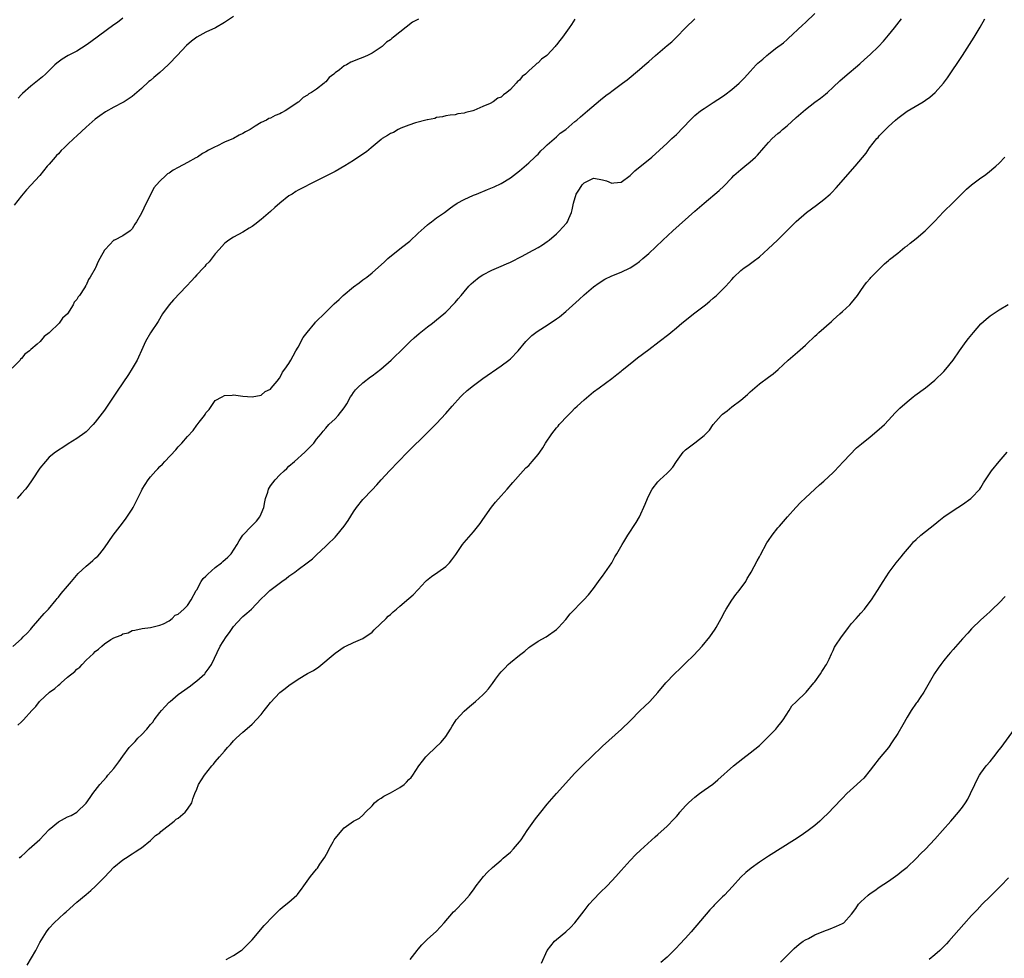
# Model space of a CAD drawing. Units: inches. Extents: x 2619000 to 2622000, y 1491000 to 1494000.
# Drawn here: x 2620355 to 2620568, y 1491739 to 1491943 of the extents above; entities that cross this region are included whole.
import ezdxf

# ---------------------------------------------------------------- set-up
doc = ezdxf.new("R2010")
doc.units = ezdxf.units.IN
doc.header["$MEASUREMENT"] = 0
doc.layers.add('LD26191491_10ft', color=83, linetype='Continuous')

msp = doc.modelspace()

# ---------------------------------------------------------------- linework, layer by layer
at = {"layer": 'LD26191491_10ft'}
for points, elevation in [([(2620441.07, 1491942.93), (2620439.78, 1491942.22), (2620437, 1491940.09), (2620435.66, 1491939), (2620435.28, 1491938.72), (2620435, 1491938.46), (2620434.11, 1491937.89), (2620433.18, 1491937), (2620433, 1491936.86), (2620431, 1491935.55), (2620430.03, 1491935), (2620429, 1491934.56), (2620427.83, 1491934.17), (2620427, 1491933.8), (2620426.4, 1491933.6), (2620425.49, 1491933), (2620425, 1491932.77), (2620423.94, 1491931.94), (2620423, 1491931.28), (2620422.71, 1491931), (2620421.73, 1491930.27), (2620421, 1491929.32), (2620420.8, 1491929.2), (2620420.64, 1491929), (2620419, 1491927.76), (2620417.86, 1491927), (2620417.31, 1491926.69), (2620417, 1491926.41), (2620416.09, 1491925.91), (2620415.13, 1491925), (2620415, 1491924.9), (2620413, 1491923.53), (2620412.15, 1491923), (2620411.38, 1491922.62), (2620411, 1491922.39), (2620409.98, 1491922.02), (2620409, 1491921.47), (2620408.65, 1491921.35), (2620408.09, 1491921), (2620407, 1491920.53), (2620405.7, 1491919.7), (2620405, 1491919.3), (2620404.59, 1491919), (2620403.54, 1491918.46), (2620403, 1491918.09), (2620402.22, 1491917.78), (2620401, 1491917), (2620399, 1491916.21), (2620397.39, 1491915.39), (2620397, 1491915.23), (2620396.59, 1491915), (2620395.53, 1491914.47), (2620395, 1491914.11), (2620394.24, 1491913.76), (2620393.15, 1491913), (2620392.81, 1491912.81), (2620391, 1491911.85), (2620389, 1491910.71), (2620387.86, 1491910.14), (2620387, 1491909.5), (2620386.66, 1491909.34), (2620386.31, 1491909), (2620385, 1491907.81), (2620384.28, 1491907), (2620383.69, 1491906.31), (2620383, 1491904.82), (2620382, 1491903), (2620381, 1491900.87), (2620379.95, 1491899), (2620379.57, 1491898.43), (2620379, 1491897.45), (2620378.76, 1491897.24), (2620378.57, 1491897), (2620377, 1491895.93), (2620375.14, 1491895), (2620375.04, 1491894.96), (2620373.12, 1491893), (2620373, 1491892.8), (2620372, 1491891), (2620371.61, 1491890.39), (2620371.07, 1491889), (2620371, 1491888.85), (2620369.89, 1491887), (2620369.52, 1491886.48), (2620369, 1491885.22), (2620368.89, 1491885.11), (2620368.86, 1491885), (2620368.69, 1491884.69), (2620367.57, 1491883), (2620367.29, 1491882.71), (2620367, 1491882.13), (2620366.42, 1491881.58), (2620366.22, 1491881), (2620364.97, 1491879), (2620363.91, 1491878.09), (2620363.15, 1491877), (2620361.06, 1491874.94), (2620361, 1491874.87), (2620359.9, 1491874.1), (2620359.08, 1491873), (2620358.42, 1491872.42), (2620357, 1491871.27), (2620356.72, 1491871), (2620355.7, 1491870.3), (2620355, 1491869.33), (2620354.8, 1491869.2), (2620354.68, 1491869), (2620353, 1491867.25)], 8250), ([(2620353.14, 1491806.86), (2620355, 1491808.57), (2620355.4, 1491809), (2620356.2, 1491809.8), (2620357, 1491810.67), (2620357.14, 1491810.86), (2620359, 1491812.98), (2620359.93, 1491814.07), (2620360.85, 1491815), (2620362.54, 1491817), (2620362.73, 1491817.27), (2620363, 1491817.56), (2620363.61, 1491818.39), (2620365, 1491820), (2620365.81, 1491821), (2620367.3, 1491822.7), (2620369, 1491824.31), (2620369.87, 1491825), (2620370.48, 1491825.52), (2620371, 1491826.03), (2620371.52, 1491826.48), (2620372, 1491827), (2620373, 1491828.3), (2620374.9, 1491831), (2620376.4, 1491833), (2620377.53, 1491834.47), (2620379, 1491836.68), (2620379.19, 1491837), (2620379.83, 1491838.17), (2620381, 1491840.62), (2620381.2, 1491841), (2620382.45, 1491843), (2620383, 1491843.67), (2620384.14, 1491845), (2620384.57, 1491845.43), (2620385, 1491845.9), (2620385.57, 1491846.43), (2620386.06, 1491847), (2620388.47, 1491849.53), (2620389, 1491850.18), (2620389.78, 1491851), (2620391, 1491852.46), (2620392.24, 1491853.76), (2620393, 1491854.85), (2620393.08, 1491854.92), (2620393.56, 1491855.56), (2620394.69, 1491857), (2620394.82, 1491857.18), (2620395, 1491857.56), (2620395.7, 1491858.3), (2620397, 1491860.2), (2620398.49, 1491861), (2620399, 1491861.3), (2620400.65, 1491861.35), (2620401, 1491861.46), (2620403, 1491861.17), (2620405.01, 1491861.01), (2620407, 1491861.36), (2620407.83, 1491862.17), (2620409, 1491862.69), (2620409.11, 1491862.89), (2620410.42, 1491864.42), (2620410.93, 1491865.07), (2620411, 1491865.12), (2620411.61, 1491866.39), (2620412.1, 1491867), (2620413, 1491868.27), (2620413.37, 1491869), (2620413.89, 1491869.89), (2620414.46, 1491871), (2620415, 1491871.81), (2620416.11, 1491873.89), (2620416.97, 1491875), (2620418.61, 1491877), (2620418.78, 1491877.22), (2620419, 1491877.4), (2620420.63, 1491879), (2620422.6, 1491881), (2620422.78, 1491881.22), (2620423.85, 1491882.15), (2620424.72, 1491883), (2620427, 1491884.88), (2620428.23, 1491885.77), (2620429, 1491886.37), (2620429.9, 1491887), (2620431, 1491887.9), (2620433.72, 1491890.28), (2620434.44, 1491891), (2620437.39, 1491893.39), (2620439.19, 1491894.81), (2620441, 1491896.54), (2620442.3, 1491897.7), (2620443, 1491898.34), (2620443.39, 1491898.61), (2620443.93, 1491899), (2620445, 1491899.81), (2620446.7, 1491901), (2620448.01, 1491901.99), (2620449, 1491902.7), (2620449.17, 1491902.83), (2620449.47, 1491903), (2620451, 1491903.82), (2620453, 1491904.72), (2620453.66, 1491905), (2620456.05, 1491905.95), (2620457.47, 1491906.53), (2620459, 1491907.27), (2620461, 1491908.5), (2620463, 1491910.03), (2620463.51, 1491910.49), (2620465, 1491911.74), (2620466.31, 1491913), (2620466.64, 1491913.36), (2620467, 1491913.67), (2620467.62, 1491914.38), (2620468.34, 1491915), (2620469, 1491915.64), (2620471, 1491917.39), (2620471.83, 1491918.17), (2620473, 1491919), (2620475, 1491920.69), (2620475.42, 1491921), (2620476.24, 1491921.76), (2620477.74, 1491923), (2620480.56, 1491925.44), (2620481.68, 1491926.32), (2620482.61, 1491927), (2620483, 1491927.3), (2620485.34, 1491929), (2620486.29, 1491929.72), (2620489, 1491932.02), (2620490.13, 1491933), (2620491, 1491933.7), (2620492.46, 1491935), (2620495, 1491937.2), (2620495.99, 1491938.01), (2620497.03, 1491939), (2620498.97, 1491941), (2620501.02, 1491943)], 8270), ([(2620401, 1491943.45), (2620399, 1491942.16), (2620397.05, 1491941), (2620395, 1491940.09), (2620393, 1491939), (2620391.85, 1491938.15), (2620390.8, 1491937.2), (2620388.74, 1491935), (2620387, 1491933.19), (2620386.79, 1491933), (2620385, 1491931.36), (2620383.71, 1491930.29), (2620383, 1491929.64), (2620382.63, 1491929.37), (2620381, 1491927.86), (2620379, 1491926.13), (2620378.33, 1491925.67), (2620377.29, 1491925), (2620377, 1491924.83), (2620375, 1491923.8), (2620373.21, 1491922.79), (2620372.02, 1491921.98), (2620371, 1491921.22), (2620369, 1491919.5), (2620367, 1491917.64), (2620366.35, 1491917), (2620365, 1491915.72), (2620364.26, 1491915), (2620363.6, 1491914.4), (2620363, 1491913.74), (2620362.62, 1491913.38), (2620362.28, 1491913), (2620361, 1491911.45), (2620360.6, 1491911), (2620359, 1491909.03), (2620356.12, 1491905.88), (2620355, 1491904.57), (2620353.41, 1491902.59)], 8240), ([(2620475, 1491942.9), (2620474.22, 1491941.78), (2620473.75, 1491941), (2620472.32, 1491939), (2620471.72, 1491938.28), (2620471, 1491937.32), (2620470.83, 1491937.17), (2620470.72, 1491937), (2620469, 1491935.1), (2620468.89, 1491935), (2620467.78, 1491934.22), (2620467, 1491933.43), (2620466.71, 1491933.29), (2620466.47, 1491933), (2620465, 1491931.67), (2620464.28, 1491931), (2620463.56, 1491930.44), (2620463, 1491929.65), (2620462.58, 1491929.42), (2620462.29, 1491929), (2620461, 1491927.66), (2620460.2, 1491927), (2620459.48, 1491926.52), (2620459, 1491926.03), (2620458.25, 1491925.75), (2620457.29, 1491925), (2620456.65, 1491924.65), (2620455, 1491923.97), (2620453.07, 1491923.07), (2620452.83, 1491923), (2620451.31, 1491922.69), (2620451, 1491922.49), (2620449.62, 1491922.38), (2620449, 1491922.18), (2620447.93, 1491922.07), (2620447, 1491921.94), (2620446.26, 1491921.74), (2620445, 1491921.56), (2620444.63, 1491921.37), (2620443, 1491921.1), (2620442.94, 1491921.06), (2620440.44, 1491920.44), (2620439, 1491919.89), (2620437.27, 1491919.27), (2620436.7, 1491919), (2620435.64, 1491918.36), (2620435, 1491918.14), (2620434.33, 1491917.67), (2620433.22, 1491917), (2620433, 1491916.85), (2620430.8, 1491915), (2620429.84, 1491914.16), (2620429, 1491913.63), (2620427, 1491912.28), (2620425.1, 1491911.1), (2620423, 1491909.89), (2620421, 1491908.86), (2620419, 1491907.87), (2620415, 1491905.84), (2620414.47, 1491905.53), (2620413.67, 1491905), (2620413, 1491904.59), (2620411, 1491903), (2620409.92, 1491902.08), (2620409, 1491901.23), (2620407, 1491899.46), (2620405.58, 1491898.42), (2620405, 1491897.95), (2620404.4, 1491897.6), (2620403, 1491896.74), (2620401, 1491895.65), (2620399.98, 1491895), (2620399.41, 1491894.59), (2620399, 1491894.24), (2620397.83, 1491893), (2620397, 1491892.01), (2620395.69, 1491890.31), (2620395, 1491889.61), (2620394.72, 1491889.28), (2620394.43, 1491889), (2620393, 1491887.44), (2620392.58, 1491887), (2620391.85, 1491886.15), (2620390.77, 1491885), (2620387.93, 1491882.07), (2620387, 1491881), (2620385.58, 1491879), (2620384.62, 1491877.38), (2620383, 1491874.91), (2620381.88, 1491873), (2620381, 1491871.09), (2620380.36, 1491869.64), (2620380.05, 1491869), (2620379, 1491867.15), (2620378.17, 1491865.83), (2620375.75, 1491862.25), (2620373, 1491858.12), (2620371, 1491855.51), (2620370.53, 1491855), (2620369, 1491853.46), (2620368.75, 1491853.25), (2620367, 1491851.98), (2620365.15, 1491850.85), (2620363.97, 1491850.03), (2620363, 1491849.47), (2620362.74, 1491849.26), (2620362.37, 1491849), (2620361, 1491847.91), (2620360.18, 1491847), (2620359, 1491845.53), (2620357.35, 1491843), (2620356.37, 1491841.63), (2620355.86, 1491841), (2620355, 1491840.04), (2620354.05, 1491839)], 8260), ([(2620354.19, 1491789.81), (2620355, 1491790.56), (2620355.25, 1491790.75), (2620355.46, 1491791), (2620357.26, 1491793), (2620358.14, 1491793.86), (2620358.94, 1491795), (2620359, 1491795.07), (2620361.06, 1491797), (2620362.24, 1491797.76), (2620363, 1491798.52), (2620363.3, 1491798.7), (2620363.57, 1491799), (2620365, 1491800.21), (2620366.55, 1491801.45), (2620367, 1491802.01), (2620367.62, 1491802.38), (2620368.15, 1491803), (2620369, 1491803.95), (2620370.62, 1491805.38), (2620371, 1491805.83), (2620371.72, 1491806.28), (2620372.42, 1491807), (2620373, 1491807.46), (2620374.39, 1491808.39), (2620375, 1491808.74), (2620375.57, 1491809), (2620376.64, 1491809.36), (2620377, 1491809.67), (2620378.11, 1491809.89), (2620379, 1491810.37), (2620379.56, 1491810.44), (2620381.2, 1491810.8), (2620383, 1491810.99), (2620385, 1491811.49), (2620385.81, 1491811.81), (2620387, 1491812.49), (2620387.65, 1491813), (2620388.34, 1491813.66), (2620389, 1491813.92), (2620390.17, 1491815), (2620391, 1491815.8), (2620391.79, 1491817), (2620392.86, 1491819), (2620393, 1491819.19), (2620393.98, 1491821), (2620394.39, 1491821.61), (2620395, 1491822.12), (2620395.4, 1491822.6), (2620397, 1491824.01), (2620398.39, 1491825), (2620398.69, 1491825.31), (2620399.74, 1491826.26), (2620400.48, 1491827), (2620401.73, 1491829), (2620402.19, 1491829.81), (2620403, 1491831), (2620404.86, 1491833), (2620405.94, 1491834.06), (2620406.7, 1491835), (2620407, 1491835.65), (2620407.56, 1491837), (2620407.76, 1491838.23), (2620407.93, 1491839), (2620408.39, 1491840.39), (2620408.56, 1491841), (2620409, 1491841.72), (2620409.97, 1491843), (2620411, 1491844.09), (2620411.94, 1491845), (2620412.51, 1491845.49), (2620413, 1491845.96), (2620414.21, 1491847), (2620416.43, 1491849), (2620417, 1491849.62), (2620418.36, 1491851), (2620419, 1491851.83), (2620419.95, 1491853), (2620420.4, 1491853.6), (2620421, 1491854.23), (2620421.63, 1491855), (2620423, 1491856.23), (2620423.66, 1491857), (2620425, 1491858.67), (2620425.51, 1491859.51), (2620426.35, 1491861), (2620426.6, 1491861.4), (2620427, 1491861.94), (2620427.43, 1491862.57), (2620427.82, 1491863), (2620429, 1491864.07), (2620430.67, 1491865.33), (2620431, 1491865.56), (2620432.94, 1491867), (2620435.18, 1491869), (2620436.09, 1491869.91), (2620437, 1491870.76), (2620439.27, 1491873), (2620440.17, 1491873.83), (2620441.24, 1491874.76), (2620443, 1491876.21), (2620444.12, 1491877), (2620445, 1491877.7), (2620446.58, 1491879), (2620447, 1491879.39), (2620449, 1491881.49), (2620449.7, 1491882.3), (2620450.35, 1491883), (2620451, 1491883.76), (2620452.03, 1491885), (2620452.51, 1491885.49), (2620453, 1491885.96), (2620454.27, 1491887), (2620455, 1491887.48), (2620457, 1491888.51), (2620459, 1491889.37), (2620460.13, 1491889.87), (2620461, 1491890.25), (2620463.54, 1491891.54), (2620465, 1491892.3), (2620467, 1491893.42), (2620467.99, 1491894.01), (2620469, 1491894.69), (2620469.42, 1491895), (2620471, 1491896.37), (2620471.69, 1491897), (2620472.29, 1491897.71), (2620473.23, 1491898.77), (2620473.39, 1491899), (2620473.67, 1491899.67), (2620474.27, 1491901), (2620474.42, 1491901.58), (2620474.68, 1491903), (2620475.3, 1491905), (2620475.98, 1491906.02), (2620476.59, 1491907), (2620477, 1491907.42), (2620479, 1491908.41), (2620480.22, 1491908.22), (2620481, 1491908.09), (2620481.84, 1491907.84), (2620483, 1491907.34), (2620483.41, 1491907.41), (2620485, 1491907.58), (2620487, 1491909), (2620487.99, 1491910.01), (2620491.65, 1491913), (2620495, 1491916.02), (2620496.02, 1491917), (2620497, 1491917.89), (2620499.96, 1491921), (2620500.48, 1491921.52), (2620501, 1491922), (2620502.22, 1491923), (2620503, 1491923.57), (2620505, 1491924.84), (2620507, 1491926.16), (2620507.47, 1491926.53), (2620509, 1491927.65), (2620510.63, 1491929), (2620511, 1491929.36), (2620511.8, 1491930.2), (2620513, 1491931.57), (2620514.32, 1491933), (2620514.66, 1491933.34), (2620515.76, 1491934.24), (2620516.59, 1491935), (2620517, 1491935.33), (2620518.52, 1491936.52), (2620520.23, 1491937.77), (2620521, 1491938.52), (2620521.26, 1491938.74), (2620524.36, 1491941.64), (2620525, 1491942.21), (2620527, 1491944.13)], 8280), ([(2620377, 1491943.14), (2620375.79, 1491942.21), (2620375, 1491941.67), (2620370.03, 1491937.97), (2620369, 1491937.25), (2620367, 1491935.98), (2620365.13, 1491935), (2620363.79, 1491934.21), (2620362.65, 1491933.35), (2620362.25, 1491933), (2620360.2, 1491931), (2620359.58, 1491930.42), (2620358.48, 1491929.52), (2620357, 1491928.38), (2620355.2, 1491926.8), (2620355, 1491926.55), (2620354.25, 1491925.75)], 8230), ([(2620354.55, 1491761), (2620354.75, 1491761.25), (2620355, 1491761.42), (2620355.81, 1491762.19), (2620356.69, 1491763), (2620359, 1491765.07), (2620359.94, 1491766.06), (2620361, 1491767.23), (2620363, 1491768.88), (2620365, 1491769.95), (2620365.74, 1491770.26), (2620367.01, 1491770.99), (2620369, 1491772.94), (2620369.88, 1491774.12), (2620370.48, 1491775), (2620371, 1491775.66), (2620372.02, 1491777), (2620373.41, 1491778.59), (2620373.74, 1491779), (2620375, 1491780.42), (2620375.48, 1491781), (2620376.14, 1491781.86), (2620377, 1491783.11), (2620378.38, 1491785), (2620379, 1491785.68), (2620379.68, 1491786.32), (2620380.25, 1491787), (2620381, 1491787.74), (2620382.17, 1491789), (2620383, 1491790.01), (2620383.49, 1491790.51), (2620383.8, 1491791), (2620385, 1491792.61), (2620385.34, 1491793), (2620386.15, 1491793.85), (2620387, 1491794.79), (2620387.23, 1491795), (2620389, 1491796.47), (2620389.7, 1491797), (2620391.62, 1491798.38), (2620392.44, 1491799), (2620393, 1491799.45), (2620394.73, 1491801), (2620394.86, 1491801.14), (2620395.72, 1491802.28), (2620396.17, 1491803), (2620398.1, 1491807), (2620399.37, 1491809), (2620400.07, 1491809.93), (2620401, 1491811.23), (2620402.8, 1491813.2), (2620403, 1491813.41), (2620403.87, 1491814.13), (2620404.88, 1491815), (2620407, 1491817.21), (2620407.91, 1491818.09), (2620408.82, 1491819), (2620411.45, 1491821), (2620412.39, 1491821.61), (2620413, 1491822.13), (2620414.24, 1491823), (2620415, 1491823.58), (2620416.97, 1491825.03), (2620418.07, 1491825.93), (2620419, 1491826.78), (2620421, 1491828.65), (2620421.34, 1491829), (2620423, 1491830.61), (2620423.34, 1491831), (2620424.99, 1491833.01), (2620425.81, 1491834.19), (2620427, 1491836.09), (2620427.63, 1491837), (2620429, 1491838.75), (2620431, 1491840.86), (2620432.07, 1491841.93), (2620433, 1491843.02), (2620434.81, 1491845), (2620436.71, 1491847), (2620438.69, 1491849), (2620443, 1491853.26), (2620445, 1491855.27), (2620447, 1491857.41), (2620448.36, 1491859), (2620450.17, 1491861), (2620450.58, 1491861.42), (2620451.62, 1491862.38), (2620453, 1491863.5), (2620455.05, 1491865), (2620459, 1491867.72), (2620460.68, 1491869), (2620461, 1491869.28), (2620462.72, 1491871), (2620464.37, 1491873), (2620464.67, 1491873.33), (2620465, 1491873.67), (2620465.69, 1491874.31), (2620466.53, 1491875), (2620467, 1491875.32), (2620469, 1491876.56), (2620471, 1491877.91), (2620471.62, 1491878.38), (2620473, 1491879.5), (2620475.9, 1491882.1), (2620477, 1491883.15), (2620479, 1491884.85), (2620480.25, 1491885.75), (2620481.48, 1491886.52), (2620483, 1491887.23), (2620485, 1491888.04), (2620487, 1491889), (2620488.2, 1491889.8), (2620489, 1491890.4), (2620489.71, 1491891), (2620491, 1491892.13), (2620494.06, 1491895), (2620496.25, 1491897), (2620501, 1491901.26), (2620503, 1491903.04), (2620506.27, 1491905.73), (2620507.3, 1491906.7), (2620509, 1491908.54), (2620509.45, 1491909), (2620511, 1491910.31), (2620511.87, 1491911), (2620513, 1491911.94), (2620514.13, 1491913), (2620514.57, 1491913.43), (2620515, 1491913.92), (2620515.52, 1491914.48), (2620515.95, 1491915), (2620517, 1491916.2), (2620517.75, 1491917), (2620519, 1491918.11), (2620519.5, 1491918.5), (2620520.02, 1491919), (2620521, 1491919.81), (2620523, 1491921.62), (2620525, 1491923.35), (2620527, 1491924.88), (2620528.22, 1491925.78), (2620529.34, 1491926.66), (2620529.73, 1491927), (2620531, 1491928.14), (2620532.46, 1491929.54), (2620533.5, 1491930.5), (2620536.75, 1491933.25), (2620537.82, 1491934.18), (2620539, 1491935.25), (2620540.84, 1491937), (2620541.88, 1491938.12), (2620542.66, 1491939), (2620543, 1491939.45), (2620544.28, 1491941), (2620545.79, 1491943)], 8290), ([(2620356.22, 1491737.78), (2620358.12, 1491741), (2620359, 1491742.69), (2620360.41, 1491745), (2620361, 1491745.82), (2620362.08, 1491747), (2620364.26, 1491749), (2620364.66, 1491749.34), (2620367, 1491751.43), (2620369, 1491753.15), (2620370.03, 1491753.97), (2620371.08, 1491754.92), (2620373, 1491756.87), (2620375, 1491759.07), (2620377, 1491760.66), (2620377.57, 1491761), (2620379, 1491761.93), (2620379.64, 1491762.36), (2620380.67, 1491763), (2620381, 1491763.25), (2620383, 1491764.86), (2620384.07, 1491765.93), (2620385, 1491766.51), (2620385.25, 1491766.75), (2620388.13, 1491769), (2620388.57, 1491769.43), (2620389, 1491769.7), (2620390.49, 1491771), (2620391, 1491771.64), (2620391.9, 1491773), (2620392.14, 1491773.86), (2620392.62, 1491775), (2620393, 1491775.99), (2620393.41, 1491777), (2620394.68, 1491779), (2620396.25, 1491781), (2620396.62, 1491781.38), (2620397, 1491781.89), (2620397.94, 1491783), (2620399, 1491784.21), (2620399.67, 1491785), (2620400.34, 1491785.66), (2620401, 1491786.46), (2620401.29, 1491786.71), (2620401.55, 1491787), (2620403, 1491788.35), (2620404.44, 1491789.56), (2620405, 1491790.09), (2620407, 1491792.17), (2620407.65, 1491793), (2620408.23, 1491793.77), (2620409, 1491794.73), (2620411, 1491796.9), (2620412.2, 1491797.8), (2620413, 1491798.45), (2620415, 1491799.83), (2620417, 1491801.01), (2620418.28, 1491801.72), (2620419.48, 1491802.52), (2620423, 1491805.47), (2620425, 1491806.83), (2620425.35, 1491807), (2620427, 1491807.75), (2620429, 1491808.61), (2620431, 1491810.01), (2620431.47, 1491810.53), (2620434.06, 1491813), (2620434.52, 1491813.48), (2620435, 1491813.86), (2620435.59, 1491814.41), (2620436.31, 1491815), (2620437, 1491815.62), (2620439, 1491817.29), (2620439.91, 1491818.09), (2620441, 1491819.23), (2620442.59, 1491821), (2620442.8, 1491821.2), (2620443.92, 1491822.08), (2620445.26, 1491823), (2620447, 1491824.27), (2620447.77, 1491825), (2620448.33, 1491825.67), (2620449.17, 1491826.83), (2620450.62, 1491829), (2620451, 1491829.46), (2620453, 1491831.73), (2620454.42, 1491833.58), (2620455, 1491834.46), (2620456.92, 1491837.08), (2620457.81, 1491838.19), (2620459, 1491839.57), (2620460.29, 1491841), (2620461.53, 1491842.47), (2620463.76, 1491845), (2620464.37, 1491845.63), (2620465, 1491846.15), (2620465.76, 1491847), (2620467, 1491848.5), (2620467.36, 1491849), (2620468.01, 1491849.99), (2620468.64, 1491851), (2620469.99, 1491853), (2620471, 1491854.28), (2620471.34, 1491854.66), (2620471.59, 1491855), (2620473.49, 1491857), (2620474.25, 1491857.75), (2620475, 1491858.54), (2620475.48, 1491859), (2620477, 1491860.4), (2620479, 1491862.09), (2620480.22, 1491863), (2620483, 1491865), (2620484.11, 1491865.89), (2620485, 1491866.57), (2620485.23, 1491866.77), (2620487, 1491868.19), (2620488.54, 1491869.46), (2620491, 1491871.32), (2620493.26, 1491873), (2620495.38, 1491874.62), (2620495.82, 1491875), (2620497, 1491875.96), (2620498.19, 1491877), (2620501, 1491879.24), (2620503.32, 1491881), (2620504.22, 1491881.78), (2620505, 1491882.39), (2620505.7, 1491883), (2620507, 1491884.27), (2620507.7, 1491885), (2620509, 1491886.49), (2620509.47, 1491887), (2620511, 1491888.44), (2620511.7, 1491889), (2620512.47, 1491889.53), (2620513.63, 1491890.37), (2620515, 1491891.41), (2620516.92, 1491893.08), (2620518.9, 1491895), (2620521, 1491897.1), (2620523, 1491899.07), (2620525.23, 1491901), (2620527.41, 1491902.59), (2620529, 1491903.8), (2620530.37, 1491905), (2620530.69, 1491905.31), (2620531.66, 1491906.34), (2620535.77, 1491911), (2620538.13, 1491913.87), (2620538.87, 1491915), (2620540.46, 1491917), (2620540.73, 1491917.27), (2620541, 1491917.59), (2620542.36, 1491919), (2620543, 1491919.64), (2620544.52, 1491921), (2620545, 1491921.41), (2620547.06, 1491922.94), (2620550.49, 1491925), (2620551, 1491925.32), (2620551.98, 1491926.02), (2620553.14, 1491927), (2620554.94, 1491929), (2620555.81, 1491930.19), (2620559, 1491935), (2620560.57, 1491937.43), (2620561.56, 1491939), (2620562.86, 1491941.14), (2620563.86, 1491943)], 8300), ([(2620399.41, 1491739), (2620401, 1491739.9), (2620402.66, 1491741), (2620402.85, 1491741.15), (2620403.88, 1491742.12), (2620404.72, 1491743), (2620405, 1491743.3), (2620407.63, 1491746.37), (2620408.23, 1491747), (2620409, 1491747.88), (2620410.15, 1491749), (2620411, 1491749.86), (2620411.62, 1491750.38), (2620413, 1491751.48), (2620414.67, 1491753), (2620414.84, 1491753.16), (2620415, 1491753.36), (2620415.69, 1491754.31), (2620416.24, 1491755), (2620417.69, 1491757), (2620419, 1491758.63), (2620419.15, 1491758.85), (2620419.71, 1491759.71), (2620420.75, 1491761.25), (2620421.47, 1491762.53), (2620421.68, 1491763), (2620422.56, 1491764.56), (2620422.82, 1491765), (2620423, 1491765.28), (2620423.78, 1491766.22), (2620424.48, 1491767), (2620425, 1491767.61), (2620427, 1491769.01), (2620428.3, 1491769.7), (2620429, 1491770.3), (2620429.61, 1491771), (2620431, 1491772.33), (2620431.56, 1491773), (2620432.36, 1491773.64), (2620433, 1491773.98), (2620433.57, 1491774.43), (2620435, 1491775.17), (2620437, 1491776.36), (2620437.95, 1491777), (2620438.51, 1491777.49), (2620439, 1491778.04), (2620439.48, 1491778.52), (2620439.87, 1491779), (2620441.17, 1491781), (2620441.98, 1491782.02), (2620442.7, 1491783), (2620443, 1491783.3), (2620444.78, 1491785), (2620445.95, 1491786.05), (2620446.73, 1491787), (2620447, 1491787.38), (2620448.01, 1491789), (2620448.37, 1491789.63), (2620449, 1491790.66), (2620449.23, 1491791), (2620451, 1491792.9), (2620452.12, 1491793.88), (2620453.46, 1491795), (2620455, 1491796.38), (2620455.6, 1491797), (2620456.27, 1491797.73), (2620457.15, 1491798.85), (2620457.79, 1491799.79), (2620458.66, 1491801), (2620459, 1491801.41), (2620459.79, 1491802.21), (2620460.5, 1491803), (2620461, 1491803.45), (2620463, 1491805.04), (2620464.13, 1491805.87), (2620465, 1491806.66), (2620465.21, 1491806.79), (2620467, 1491808.07), (2620468.78, 1491809), (2620471, 1491810.56), (2620471.46, 1491811), (2620473, 1491812.73), (2620474, 1491814), (2620476.96, 1491817.04), (2620477.91, 1491818.09), (2620479, 1491819.48), (2620480.13, 1491821), (2620480.49, 1491821.51), (2620481, 1491822.14), (2620483, 1491825.04), (2620483.68, 1491826.32), (2620484.09, 1491827), (2620485.22, 1491829), (2620485.62, 1491829.62), (2620486.47, 1491831), (2620488.25, 1491833.75), (2620489, 1491835.04), (2620490.25, 1491837.75), (2620490.71, 1491839), (2620491, 1491839.66), (2620491.72, 1491841), (2620493, 1491842.6), (2620493.38, 1491843), (2620495, 1491844.46), (2620495.5, 1491845), (2620496.24, 1491845.76), (2620497, 1491847.03), (2620498.49, 1491849), (2620499, 1491849.51), (2620501, 1491851.02), (2620503, 1491852.64), (2620504.17, 1491853.83), (2620504.98, 1491855), (2620506.74, 1491857), (2620507, 1491857.25), (2620508.01, 1491857.99), (2620509, 1491858.82), (2620511, 1491860.31), (2620512.44, 1491861.56), (2620513, 1491862.09), (2620513.49, 1491862.51), (2620514, 1491863), (2620515, 1491863.82), (2620517, 1491865.32), (2620517.98, 1491866.02), (2620519.07, 1491866.93), (2620521.24, 1491869), (2620523.27, 1491870.73), (2620525, 1491872.25), (2620525.78, 1491873), (2620526.42, 1491873.58), (2620527, 1491874.15), (2620527.45, 1491874.55), (2620527.9, 1491875), (2620530.62, 1491877.38), (2620531, 1491877.75), (2620532.44, 1491879), (2620533, 1491879.56), (2620534.62, 1491881), (2620535, 1491881.44), (2620536.26, 1491883), (2620537, 1491884.07), (2620537.62, 1491885), (2620538.2, 1491885.8), (2620539, 1491886.7), (2620539.13, 1491886.87), (2620539.24, 1491887), (2620542.12, 1491889.88), (2620543, 1491890.57), (2620543.21, 1491890.79), (2620545, 1491892.2), (2620546.55, 1491893.45), (2620547, 1491893.77), (2620547.68, 1491894.32), (2620549, 1491895.35), (2620550.95, 1491897), (2620551.98, 1491898.02), (2620553, 1491899.12), (2620554.89, 1491901.11), (2620557, 1491903.18), (2620559, 1491905.18), (2620559.93, 1491906.07), (2620561, 1491907), (2620563, 1491908.47), (2620563.77, 1491909), (2620564.48, 1491909.52), (2620566.28, 1491911), (2620567, 1491911.71), (2620568.18, 1491913)], 8310), ([(2620439.26, 1491739), (2620440.82, 1491741), (2620441, 1491741.26), (2620441.82, 1491742.18), (2620442.58, 1491743), (2620443, 1491743.43), (2620444.89, 1491745.11), (2620445.86, 1491746.14), (2620446.66, 1491747), (2620448.66, 1491749.34), (2620449, 1491749.65), (2620451, 1491751.71), (2620452.13, 1491753), (2620452.51, 1491753.49), (2620453, 1491754.13), (2620453.61, 1491755), (2620455.14, 1491757), (2620456.04, 1491757.96), (2620457.1, 1491759), (2620459, 1491760.59), (2620459.46, 1491761), (2620461, 1491762.31), (2620461.68, 1491763), (2620463, 1491764.56), (2620463.33, 1491765), (2620464.63, 1491767), (2620466.06, 1491769), (2620466.47, 1491769.53), (2620467.64, 1491771), (2620469, 1491772.73), (2620471, 1491775), (2620475, 1491779.41), (2620476.77, 1491781.23), (2620478.6, 1491783), (2620481, 1491785.25), (2620485.11, 1491789), (2620487, 1491790.81), (2620489.17, 1491793), (2620490.11, 1491793.89), (2620491.21, 1491795), (2620493, 1491796.92), (2620494.7, 1491799), (2620496.59, 1491801), (2620497.84, 1491802.16), (2620499, 1491803.25), (2620500.78, 1491805), (2620502.61, 1491807), (2620504.24, 1491809), (2620505.38, 1491810.62), (2620505.62, 1491811), (2620506.74, 1491813), (2620507.53, 1491814.47), (2620507.79, 1491815), (2620509, 1491816.97), (2620509.86, 1491818.14), (2620510.59, 1491819), (2620512.03, 1491821), (2620512.38, 1491821.62), (2620513, 1491822.64), (2620513.21, 1491823), (2620514.51, 1491825.49), (2620515, 1491826.36), (2620515.21, 1491826.79), (2620516.64, 1491829.36), (2620517, 1491829.91), (2620517.76, 1491831), (2620519, 1491832.59), (2620519.34, 1491833), (2620521.1, 1491835), (2620522.91, 1491837), (2620523.92, 1491838.08), (2620525, 1491839.11), (2620528.04, 1491841.96), (2620529, 1491842.72), (2620531, 1491844.61), (2620531.37, 1491845), (2620532.14, 1491845.86), (2620533.21, 1491847), (2620536.06, 1491849.94), (2620537.14, 1491850.86), (2620539, 1491852.38), (2620541, 1491853.98), (2620542.09, 1491855), (2620543, 1491855.93), (2620544.45, 1491857.55), (2620545.45, 1491858.55), (2620547, 1491859.93), (2620548.37, 1491861), (2620548.71, 1491861.29), (2620551.01, 1491862.99), (2620553, 1491864.62), (2620555, 1491866.55), (2620555.39, 1491867), (2620557, 1491868.98), (2620558.38, 1491871), (2620559.84, 1491873), (2620560.34, 1491873.66), (2620561.42, 1491875), (2620563, 1491876.82), (2620564.15, 1491877.85), (2620565, 1491878.59), (2620567, 1491879.91), (2620568.93, 1491881.07)], 8320), ([(2620467.74, 1491738.26), (2620469, 1491741), (2620470.55, 1491743), (2620471, 1491743.39), (2620473, 1491745.04), (2620474.04, 1491745.96), (2620475, 1491747), (2620477, 1491749.61), (2620478.09, 1491751), (2620479, 1491752.05), (2620480.46, 1491753.54), (2620481.96, 1491755), (2620483, 1491756.08), (2620483.86, 1491757), (2620485, 1491758.3), (2620487, 1491760.53), (2620488.22, 1491761.78), (2620489.23, 1491762.77), (2620492.4, 1491765.6), (2620493, 1491766.11), (2620495, 1491767.95), (2620496.5, 1491769.5), (2620497, 1491770.05), (2620497.44, 1491770.56), (2620497.78, 1491771), (2620499, 1491772.35), (2620499.63, 1491773), (2620500.33, 1491773.67), (2620501, 1491774.24), (2620502.04, 1491775), (2620503, 1491775.74), (2620504.92, 1491777.08), (2620506.01, 1491777.99), (2620509.38, 1491781), (2620511.38, 1491782.62), (2620513, 1491783.84), (2620515, 1491785.46), (2620515.8, 1491786.2), (2620517, 1491787.37), (2620518.55, 1491789), (2620519, 1491789.53), (2620519.66, 1491790.34), (2620520.14, 1491791), (2620521.46, 1491793), (2620522, 1491794), (2620523, 1491794.93), (2620525.14, 1491797), (2620526.83, 1491799), (2620527, 1491799.23), (2620528.27, 1491801), (2620528.51, 1491801.49), (2620529, 1491802.1), (2620529.33, 1491802.67), (2620529.58, 1491803), (2620530.15, 1491804.15), (2620530.66, 1491805.34), (2620531, 1491806.04), (2620531.28, 1491806.72), (2620531.46, 1491807), (2620532.81, 1491809), (2620533.76, 1491810.24), (2620534.32, 1491811), (2620535, 1491811.86), (2620535.98, 1491813), (2620536.45, 1491813.55), (2620537, 1491814.13), (2620537.75, 1491815), (2620539, 1491816.62), (2620539.27, 1491817), (2620540.57, 1491819), (2620541.82, 1491821), (2620543.12, 1491823), (2620544.62, 1491825), (2620545.7, 1491826.3), (2620546.27, 1491827), (2620547.95, 1491829), (2620548.44, 1491829.56), (2620549, 1491830.11), (2620550, 1491831), (2620551, 1491831.83), (2620553, 1491833.39), (2620553.88, 1491834.12), (2620555.02, 1491834.98), (2620557, 1491836.35), (2620559, 1491837.7), (2620560.83, 1491839), (2620561, 1491839.15), (2620562.77, 1491841), (2620563, 1491841.34), (2620563.62, 1491842.38), (2620564.04, 1491843), (2620565, 1491844.54), (2620565.32, 1491845), (2620567, 1491847), (2620568.71, 1491849)], 8330), ([(2620568.27, 1491817.73), (2620567, 1491816.34), (2620565.53, 1491815), (2620565, 1491814.46), (2620564.24, 1491813.76), (2620563, 1491812.64), (2620561, 1491810.7), (2620560.21, 1491809.79), (2620559, 1491808.53), (2620557, 1491806.27), (2620556.43, 1491805.57), (2620555.93, 1491805), (2620555, 1491803.87), (2620554.32, 1491803), (2620553.78, 1491802.22), (2620552.94, 1491801.06), (2620551.78, 1491799), (2620551.52, 1491798.48), (2620550.64, 1491797), (2620549.87, 1491795.87), (2620549.18, 1491794.82), (2620549, 1491794.59), (2620547.91, 1491793), (2620547, 1491791.55), (2620546.07, 1491789.93), (2620545, 1491788.01), (2620543.81, 1491786.19), (2620542.99, 1491785.01), (2620541, 1491782.62), (2620539.76, 1491781), (2620539, 1491780.05), (2620537.62, 1491778.38), (2620537, 1491777.79), (2620536.12, 1491777), (2620533.97, 1491775), (2620533, 1491774.04), (2620531, 1491771.94), (2620530.14, 1491771), (2620528.56, 1491769.44), (2620528.08, 1491769), (2620527, 1491768.1), (2620525.59, 1491767), (2620524.06, 1491765.94), (2620522.64, 1491765), (2620517, 1491761.41), (2620515, 1491760.11), (2620513.18, 1491758.82), (2620512.09, 1491757.91), (2620511, 1491756.86), (2620509.16, 1491754.84), (2620507.41, 1491753), (2620507, 1491752.61), (2620505.42, 1491751), (2620505.21, 1491750.79), (2620505, 1491750.55), (2620504.22, 1491749.78), (2620500.2, 1491745), (2620499, 1491743.68), (2620497.69, 1491742.31), (2620497, 1491741.56), (2620495, 1491739.55), (2620493.63, 1491738.37)], 8340), ([(2620519.58, 1491738.42), (2620521, 1491739.92), (2620522.07, 1491741), (2620522.56, 1491741.44), (2620523.64, 1491742.36), (2620524.5, 1491743), (2620525, 1491743.31), (2620525.62, 1491743.62), (2620527, 1491744.36), (2620529, 1491745.2), (2620530.32, 1491745.68), (2620531.74, 1491746.26), (2620533, 1491746.83), (2620533.27, 1491747), (2620535, 1491748.85), (2620535.88, 1491750.12), (2620536.51, 1491751), (2620537, 1491751.51), (2620538.61, 1491753), (2620539, 1491753.31), (2620540.01, 1491753.99), (2620541, 1491754.73), (2620543, 1491756.05), (2620545, 1491757.44), (2620545.85, 1491758.15), (2620547, 1491759.03), (2620549, 1491760.91), (2620550.01, 1491761.99), (2620551, 1491762.98), (2620553, 1491765.13), (2620554.7, 1491767), (2620556.49, 1491769), (2620558.2, 1491771), (2620559, 1491772.07), (2620559.69, 1491773), (2620560.18, 1491773.82), (2620560.8, 1491775), (2620561.68, 1491777), (2620562.12, 1491777.88), (2620562.71, 1491779), (2620563, 1491779.42), (2620564.19, 1491781), (2620565, 1491781.99), (2620565.86, 1491783), (2620567, 1491784.46), (2620567.41, 1491785), (2620570.33, 1491789)], 8350), ([(2620569, 1491756.74), (2620567.32, 1491755), (2620565, 1491752.71), (2620563.31, 1491751), (2620562.19, 1491749.81), (2620561, 1491748.54), (2620559.33, 1491746.67), (2620556.09, 1491743), (2620555.57, 1491742.43), (2620554.57, 1491741.43), (2620554.11, 1491741), (2620553, 1491740.02), (2620551.8, 1491739)], 8360)]:
    msp.add_lwpolyline(points, dxfattribs=dict(at, elevation=elevation))

doc.saveas('drawing.dxf')
